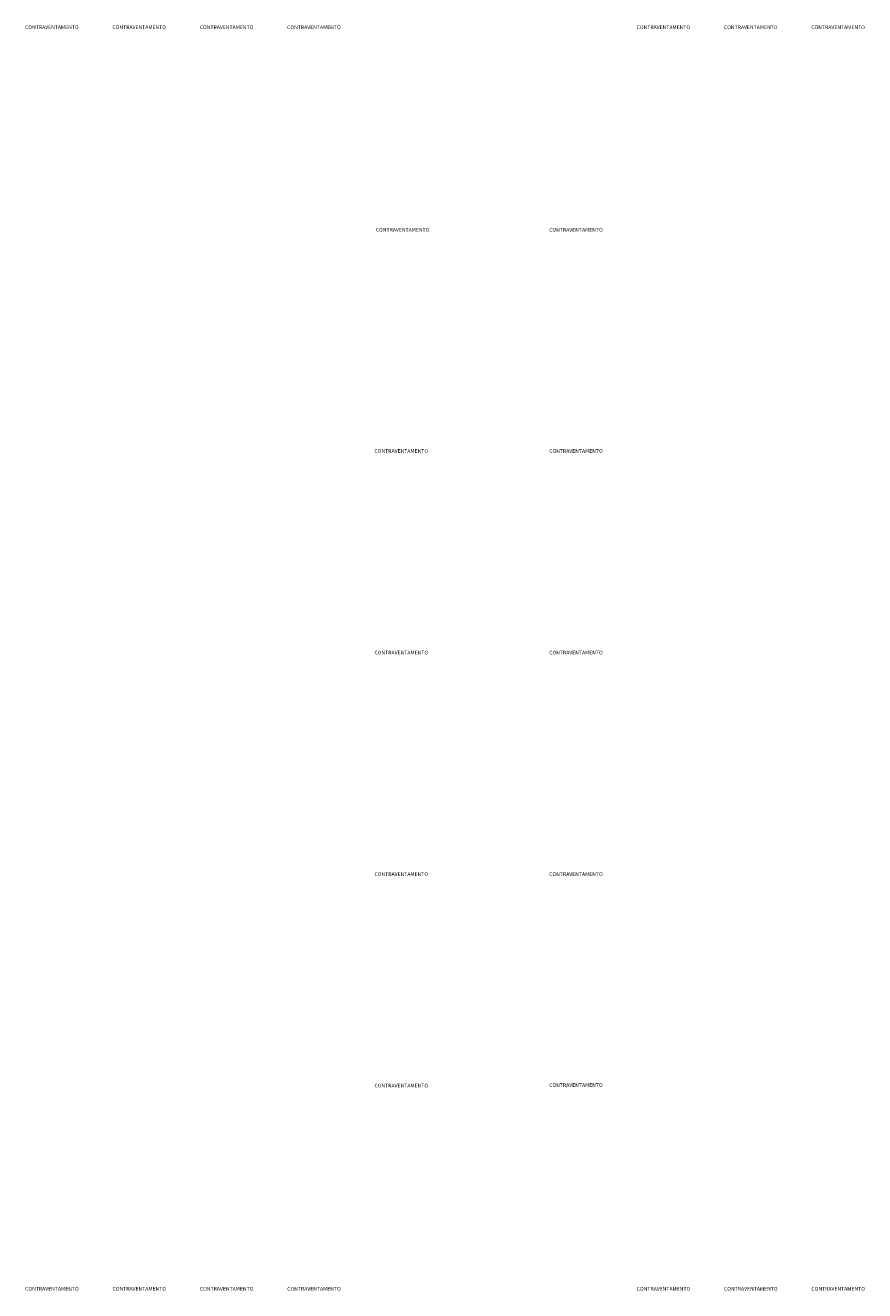
# Model space of a CAD drawing. Extents: x 123213 to 305427, y 25961 to 87345.
# Drawn here: x 148771 to 155497, y 33494 to 43638 of the extents above; entities that cross this region are included whole.
import ezdxf

# ---------------------------------------------------------------- set-up
doc = ezdxf.new("R2010")
doc.units = 0
doc.header["$LTSCALE"] = 250
doc.header["$MEASUREMENT"] = 0
doc.layers.add('#texto', color=3, linetype='Continuous')
doc.styles.add('COTA', font='romans.shx')

msp = doc.modelspace()

# ---------------------------------------------------------------- texts
at = {"layer": '#texto', "char_height": 30, "attachment_point": 1, "style": 'COTA'}
for insert in [(132712.05, 43637.395), (133412.05, 43637.395), (134112.05, 43637.395), (134812.05, 43637.395), (137612.05, 43637.395), (138312.05, 43637.395), (139012.05, 43637.395), (135522.113, 42014.191), (136912.05, 42014.191), (135512.05, 40240.395), (136912.05, 40240.395), (135512.05, 38623.984), (136912.05, 38623.984), (135512.05, 36848.051), (136912.05, 36848.051), (135512.05, 35153.051), (136912.05, 35157.523), (132712.675, 33524.236), (133412.675, 33524.236), (134112.675, 33524.236), (134812.675, 33524.236), (137612.675, 33524.236), (138312.675, 33524.236), (139012.675, 33524.236)]:
    msp.add_mtext_dynamic_manual_height_columns('\\pi535.23;CONTRAVENTAMENTO', width=1513.31296, gutter_width=50, heights=[0], dxfattribs=dict(at, insert=insert))

doc.saveas('drawing.dxf')
